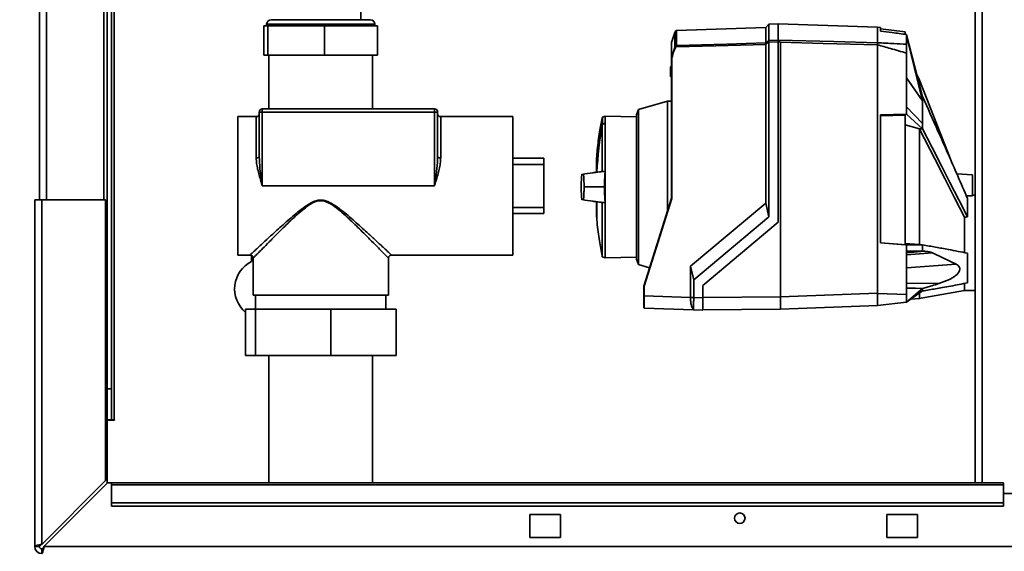
# Paper-space layout 'Blatt1' of a CAD drawing. Units: millimetres. Extents: x 0 to 14850, y 0 to 10500.
# Drawn here: x 6341 to 6661, y 7337 to 7510 of the extents above; entities that cross this region are included whole.
import ezdxf

# ---------------------------------------------------------------- set-up
doc = ezdxf.new("R2010")
doc.units = ezdxf.units.MM
doc.header["$LTSCALE"] = 25
doc.layers.add('1', color=7, linetype='Continuous')
doc.styles.add('SLDTEXTSTYLE1', font='TXT', dxfattribs={"width": 0.605})
doc.dimstyles.new('SLDDIMSTYLE0', dxfattribs={"dimtxt": 87.5, "dimasz": 62.5, "dimexe": 0, "dimexo": 0.0625, "dimgap": 21.875, "dimtad": 1, "dimdec": 1, "dimrnd": 1e-09, "dimzin": 4, "dimdsep": 46, "dimtxsty": 'SLDTEXTSTYLE1', "dimsah": 1, "dimcen": 0.09, "dimadec": 0, "dimazin": 1, "dimtfac": 1, "dimtdec": 1, "dimtofl": 0, "dimtmove": 0, "dimatfit": 3, "dimfxl": 1, "dimfrac": 2, "dimtolj": 1, "dimtzin": 12, "dimarcsym": 0})

# ---------------------------------------------------------------- blocks, each defined once
blk = doc.blocks.new('_D_1')
at = {"layer": '1'}
for p, q in [((6323.22, 8136.62), (938.82, 8136.62)), ((963.82, 6536.62), (963.82, 8136.62)), ((1232.42, 6536.62), (938.82, 6536.62))]:
    blk.add_line(p, q, dxfattribs=at)
for points in [[(963.82, 8136.62), (953.82, 8074.12), (973.82, 8074.12)], [(963.82, 6536.62), (973.82, 6599.12), (953.82, 6599.12)]]:
    blk.add_solid(points, dxfattribs=at)
at = {"layer": '1', "insert": (851.02, 7106.02), "char_height": 87.5, "attachment_point": 1, "rotation": 90, "style": 'SLDTEXTSTYLE1'}
blk.add_mtext('ca. 1600', dxfattribs=at)
blk = doc.blocks.new('_D_4')
at = {"layer": '1'}
for p, q in [((3108.92, 8291.62), (7832.42, 8291.62)), ((7807.42, 6536.62), (7807.42, 8291.62)), ((3382.42, 6536.62), (7832.42, 6536.62))]:
    blk.add_line(p, q, dxfattribs=at)
for points in [[(7807.42, 8291.62), (7797.42, 8229.12), (7817.42, 8229.12)], [(7807.42, 6536.62), (7817.42, 6599.12), (7797.42, 6599.12)]]:
    blk.add_solid(points, dxfattribs=at)
at = {"layer": '1', "insert": (7694.63, 7183.52), "char_height": 87.5, "attachment_point": 1, "rotation": 90, "style": 'SLDTEXTSTYLE1'}
blk.add_mtext('ca. 1800', dxfattribs=at)

psp = doc.layouts.new('Blatt1')

# ---------------------------------------------------------------- linework, layer by layer
at = {"color": 7, "linetype": 'Continuous', "lineweight": 35}
for p, q in [((6651.67, 8113.62), (6651.67, 7359.62)), ((6653.97, 8113.62), (6653.97, 7359.62)), ((6347.42, 7451.62), (6347.42, 7901.62)), ((6349.72, 7451.62), (6349.72, 7901.62)), ((6368.42, 7451.62), (6368.42, 7901.62)), ((6369.42, 7390.12), (6369.42, 7825.77)), ((6370.92, 7390.12), (6370.92, 7825.77)), ((6371.72, 7380.12), (6371.72, 7825.77)), ((6451.92, 7510.12), (6451.92, 7565.12)), ((6420.46, 7508.12), (6420.46, 7498.62)), ((6420.46, 7508.12), (6421.67, 7508.12)), ((6421.32, 7508.62), (6421.32, 7508.12)), ((6421.32, 7508.62), (6456.52, 7508.62)), ((6421.67, 7508.12), (6421.67, 7498.62)), ((6421.67, 7508.12), (6440.13, 7508.12)), ((6422.82, 7510.12), (6455.02, 7510.12)), ((6440.13, 7508.12), (6457.38, 7508.12)), ((6440.13, 7508.12), (6440.13, 7498.62)), ((6456.52, 7508.12), (6456.52, 7508.62)), ((6457.38, 7508.12), (6457.38, 7498.62)), ((6583.58, 7507.62), (6554.55, 7506.6)), ((6584.62, 7508.65), (6583.58, 7507.62)), ((6583.58, 7502.56), (6583.58, 7507.62)), ((6587.62, 7508.76), (6584.62, 7508.65)), ((6584.62, 7508.65), (6584.62, 7503.35)), ((6619.92, 7507.66), (6587.62, 7508.79)), ((6587.62, 7508.79), (6587.62, 7503.49)), ((6620.92, 7507.54), (6619.92, 7507.66)), ((6619.92, 7507.66), (6619.92, 7502.63)), ((6620.92, 7507.54), (6620.92, 7506.44)), ((6552.92, 7502.73), (6554.07, 7505.98)), ((6554.07, 7505.98), (6554.41, 7506.48)), ((6554.07, 7501.14), (6554.07, 7505.98)), ((6554.41, 7506.48), (6554.42, 7506.49)), ((6554.41, 7501.71), (6554.41, 7506.48)), ((6554.42, 7506.49), (6554.42, 7506.55)), ((6554.55, 7506.6), (6554.55, 7501.78)), ((6628.92, 7506.15), (6620.92, 7507.13)), ((6628.92, 7505.53), (6628.92, 7506.15)), ((6629.42, 7505.3), (6629.42, 7505.02)), ((6629.42, 7505.3), (6634.62, 7485.17)), ((6629.42, 7505.02), (6629.42, 7502.17)), ((6634.62, 7483.76), (6629.42, 7505.02)), ((6552.92, 7502.73), (6552.92, 7497.8)), ((6552.92, 7497.8), (6554.07, 7501.14)), ((6583.58, 7450.54), (6583.58, 7502.07)), ((6584.62, 7503.35), (6587.62, 7503.43)), ((6587.62, 7502.95), (6584.62, 7502.87)), ((6584.62, 7446.09), (6584.62, 7502.87)), ((6587.62, 7444.32), (6587.62, 7502.95)), ((6588.42, 7502.79), (6588.42, 7420.11)), ((6619.92, 7502.63), (6619.92, 7502.63)), ((6619.92, 7501.95), (6619.92, 7501.95)), ((6619.92, 7501.95), (6619.92, 7421.2)), ((6420.46, 7498.62), (6421.67, 7498.62)), ((6421.67, 7498.62), (6440.13, 7498.62)), ((6422.07, 7498.62), (6422.07, 7481.12)), ((6440.13, 7498.62), (6457.38, 7498.62)), ((6455.77, 7481.12), (6455.77, 7498.62)), ((6552.92, 7497.8), (6552.92, 7497.8)), ((6552.92, 7452.1), (6552.92, 7497.8)), ((6553.11, 7497.78), (6553.11, 7452.07)), ((6629.42, 7499.28), (6629.42, 7481.82)), ((6552.62, 7494.84), (6552.92, 7495.15)), ((6552.92, 7494.94), (6552.62, 7494.63)), ((6552.62, 7491.89), (6552.62, 7494.63)), ((6552.92, 7495.15), (6552.92, 7495.15)), ((6552.92, 7494.95), (6552.92, 7494.94)), ((6552.92, 7494.95), (6552.92, 7494.95)), ((6552.92, 7494.94), (6552.92, 7491.58)), ((6552.62, 7491.89), (6552.92, 7491.58)), ((6552.92, 7491.37), (6552.62, 7491.68)), ((6552.92, 7491.58), (6552.92, 7491.57)), ((6552.92, 7491.57), (6552.92, 7491.57)), ((6552.92, 7491.37), (6552.92, 7491.37)), ((6552.92, 7491.37), (6552.92, 7491.37)), ((6633.63, 7490.48), (6632.77, 7492.33)), ((6634.62, 7483.76), (6629.42, 7491.2)), ((6643.87, 7464.28), (6633.62, 7490.51)), ((6551.71, 7483.67), (6542.21, 7480.94)), ((6552.92, 7483.69), (6551.71, 7483.67)), ((6551.71, 7483.67), (6551.71, 7448.28)), ((6629.42, 7481.82), (6629.42, 7479.4)), ((6629.42, 7481.82), (6634.62, 7476.39)), ((6417.92, 7478.62), (6411.92, 7478.62)), ((6411.92, 7478.62), (6411.92, 7433.62)), ((6417.92, 7465.2), (6417.92, 7478.62)), ((6418.92, 7465.61), (6418.92, 7480.12)), ((6418.92, 7480.12), (6419.92, 7480.12)), ((6419.92, 7481.12), (6475.92, 7481.12)), ((6419.92, 7481.12), (6419.92, 7480.12)), ((6475.92, 7480.12), (6419.92, 7480.12)), ((6419.92, 7480.12), (6419.92, 7456.12)), ((6475.92, 7481.12), (6475.92, 7480.12)), ((6475.92, 7456.12), (6475.92, 7480.12)), ((6475.92, 7480.12), (6476.92, 7480.12)), ((6476.92, 7480.12), (6476.92, 7465.61)), ((6501.42, 7478.62), (6477.92, 7478.62)), ((6477.92, 7478.62), (6477.92, 7465.2)), ((6501.42, 7433.62), (6501.42, 7478.62)), ((6531.43, 7478.77), (6530.56, 7478.45)), ((6541.62, 7478.59), (6531.43, 7478.77)), ((6531.43, 7476.56), (6531.43, 7478.77)), ((6542.21, 7480.94), (6541.62, 7479.24)), ((6541.62, 7455.76), (6541.62, 7479.24)), ((6542.21, 7480.94), (6542.21, 7430.58)), ((6620.92, 7479.18), (6629.42, 7479.4)), ((6620.92, 7479.18), (6620.92, 7437.62)), ((6628.92, 7479.12), (6620.92, 7478.92)), ((6628.92, 7437.01), (6628.92, 7479.12)), ((6634.62, 7474.67), (6629.42, 7479.4)), ((6530.43, 7476.06), (6530.43, 7478.3)), ((6530.45, 7460.77), (6530.45, 7476.07)), ((6530.56, 7478.45), (6530.56, 7476.21)), ((6531.43, 7476.56), (6531.43, 7476.48)), ((6531.43, 7460.83), (6531.43, 7476.48)), ((6633.59, 7474.61), (6628.92, 7475.96)), ((6634.62, 7474.67), (6633.59, 7474.61)), ((6633.62, 7474.59), (6633.59, 7474.61)), ((6501.42, 7465.12), (6511.42, 7465.12)), ((6501.42, 7463.12), (6511.42, 7463.12)), ((6511.42, 7465.12), (6511.42, 7463.12)), ((6511.42, 7463.12), (6511.42, 7449.12)), ((6528.56, 7465.06), (6528.56, 7460.65)), ((6528.56, 7465.02), (6528.56, 7460.65)), ((6531.43, 7460.83), (6530.45, 7460.77)), ((6531.43, 7450.69), (6531.43, 7460.83)), ((6650.82, 7459.76), (6645.74, 7460.02)), ((6650.82, 7459.76), (6650.82, 7452.89)), ((6419.92, 7456.12), (6475.92, 7456.12)), ((6524.73, 7455.76), (6524.53, 7455.76)), ((6529.87, 7455.76), (6524.73, 7455.76)), ((6529.87, 7455.76), (6531.18, 7455.76)), ((6541.62, 7432.28), (6541.62, 7455.76)), ((6651.67, 7453.15), (6650.82, 7453.15)), ((6345.92, 7338.92), (6345.92, 7451.62)), ((6345.92, 7451.62), (6348.22, 7451.62)), ((6348.22, 7339.63), (6348.22, 7451.62)), ((6368.92, 7451.62), (6348.22, 7451.62)), ((6368.92, 7360.33), (6368.92, 7451.62)), ((6528.56, 7450.86), (6528.56, 7446.5)), ((6528.56, 7450.86), (6528.56, 7446.46)), ((6528.6, 7446), (6528.6, 7450.92)), ((6528.63, 7445.71), (6528.63, 7450.93)), ((6530.45, 7450.74), (6530.45, 7433.11)), ((6530.45, 7450.74), (6531.43, 7450.69)), ((6531.43, 7432.75), (6531.43, 7450.69)), ((6543.92, 7423.56), (6552.92, 7452.1)), ((6553.11, 7452.07), (6544.11, 7423.53)), ((6552.92, 7452.1), (6552.92, 7452.1)), ((6559.13, 7430.01), (6583.58, 7450.54)), ((6584.62, 7446.09), (6583.58, 7450.54)), ((6648.87, 7452.87), (6650.82, 7452.89)), ((6649.22, 7446.05), (6649.22, 7452.07)), ((6501.42, 7449.12), (6511.42, 7449.12)), ((6501.42, 7447.12), (6511.42, 7447.12)), ((6511.42, 7449.12), (6511.42, 7447.12)), ((6584.62, 7446.09), (6560.17, 7425.58)), ((6563.12, 7423.76), (6587.62, 7444.32)), ((6648.22, 7434.31), (6648.22, 7445.96)), ((6620.92, 7437.65), (6628.92, 7437.01)), ((6629.42, 7436.95), (6620.92, 7437.62)), ((6629.42, 7436.95), (6629.42, 7434.85)), ((6629.42, 7436.95), (6634.62, 7436.95)), ((6634.62, 7436.95), (6633.68, 7437.03)), ((6629.42, 7434.85), (6629.42, 7420.86)), ((6634.62, 7434.85), (6629.42, 7434.85)), ((6629.42, 7434.39), (6634.62, 7434.85)), ((6635.19, 7434.85), (6629.42, 7434.34)), ((6637.86, 7434.34), (6629.42, 7433.67)), ((6635.19, 7434.85), (6634.62, 7434.85)), ((6649.22, 7424.62), (6649.22, 7434.22)), ((6411.92, 7433.62), (6415.92, 7433.62)), ((6416.42, 7433.48), (6416.42, 7431.55)), ((6416.92, 7432.62), (6416.92, 7420.62)), ((6460.92, 7420.62), (6460.92, 7432.65)), ((6461.89, 7433.62), (6501.42, 7433.62)), ((6530.45, 7433.11), (6531.43, 7432.75)), ((6531.43, 7432.75), (6541.62, 7432.93)), ((6541.62, 7432.28), (6542.21, 7430.58)), ((6542.21, 7430.58), (6545.81, 7429.54)), ((6645.52, 7430.72), (6629.42, 7429.46)), ((6559.13, 7430.01), (6560.17, 7425.58)), ((6559.13, 7419.9), (6559.13, 7430.01)), ((6560.17, 7425.58), (6560.17, 7419.86)), ((6639.91, 7424.38), (6629.42, 7424.47)), ((6648.22, 7422.15), (6648.22, 7424.56)), ((6543.92, 7423.56), (6543.92, 7423.56)), ((6543.92, 7420.42), (6543.92, 7423.56)), ((6544.11, 7423.53), (6544.11, 7420.42)), ((6563.12, 7419.76), (6563.12, 7423.76)), ((6619.92, 7421.21), (6588.42, 7420.11)), ((6619.92, 7421.2), (6629.42, 7420.86)), ((6629.42, 7418.37), (6634.62, 7422.8)), ((6634.62, 7421.97), (6629.42, 7418.37)), ((6633.53, 7419.49), (6648.22, 7422.15)), ((6648.22, 7422.15), (6651.67, 7422.15)), ((6416.92, 7420.62), (6460.92, 7420.62)), ((6417.72, 7420.62), (6417.72, 7416.02)), ((6460.12, 7416.02), (6460.12, 7420.62)), ((6543.92, 7420.42), (6544.11, 7420.42)), ((6544.11, 7420.42), (6559.13, 7419.9)), ((6559.13, 7419.86), (6559.13, 7419.9)), ((6559.13, 7419.86), (6560.17, 7419.86)), ((6560.17, 7419.86), (6563.12, 7419.76)), ((6563.12, 7419.89), (6588.42, 7420.11)), ((6588.42, 7416.11), (6588.42, 7420.11)), ((6619.92, 7417.27), (6619.92, 7420.48)), ((6629.42, 7418.37), (6619.92, 7417.21)), ((6630.77, 7419.31), (6633.65, 7419.51)), ((6414.45, 7401.02), (6414.45, 7416.02)), ((6414.45, 7416.02), (6417.75, 7416.02)), ((6417.75, 7401.02), (6417.75, 7416.02)), ((6417.75, 7416.02), (6442.22, 7416.02)), ((6442.22, 7401.02), (6442.22, 7416.02)), ((6442.22, 7416.02), (6463.39, 7416.02)), ((6463.39, 7401.02), (6463.39, 7416.02)), ((6560.16, 7415.86), (6544.11, 7416.42)), ((6563.12, 7415.76), (6560.17, 7415.86)), ((6563.12, 7415.89), (6588.42, 7416.11)), ((6619.92, 7417.21), (6588.42, 7416.11)), ((6417.75, 7401.02), (6414.45, 7401.02)), ((6442.22, 7401.02), (6417.75, 7401.02)), ((6422.07, 7401.02), (6422.07, 7359.62)), ((6463.39, 7401.02), (6442.22, 7401.02)), ((6455.77, 7359.62), (6455.77, 7401.02)), ((6369.42, 7390.12), (6370.92, 7390.12)), ((6369.42, 7380.12), (6369.42, 7390.12)), ((6370.92, 7390.12), (6370.92, 7380.12)), ((6370.92, 7380.12), (6369.42, 7380.12)), ((6369.42, 7379.97), (6369.42, 7359.41)), ((6369.42, 7379.97), (6371.87, 7379.97)), ((6370.92, 7380.12), (6371.72, 7380.12)), ((6371.87, 7380.12), (6371.72, 7380.12)), ((6371.87, 7379.97), (6371.87, 7380.12)), ((6368.92, 7360.33), (6348.22, 7339.63)), ((6348.93, 7338.92), (6369.63, 7359.62)), ((6370.92, 7359.62), (6369.63, 7359.62)), ((6660.92, 7359.62), (6370.92, 7359.62)), ((6370.92, 7358.95), (6370.92, 7359.62)), ((6370.92, 7358.95), (6370.92, 7353.15)), ((6370.92, 7358.95), (6660.92, 7358.95)), ((6660.92, 7358.95), (6660.92, 7359.62)), ((6660.92, 7358.95), (6660.92, 7353.15)), ((6660.92, 7356.12), (6690.92, 7356.12)), ((6370.92, 7353.15), (6660.92, 7353.15)), ((6370.92, 7353.15), (6370.92, 7352.09)), ((6370.92, 7352.09), (6660.92, 7352.09)), ((6660.92, 7353.15), (6660.92, 7352.09)), ((6506.92, 7349.37), (6506.92, 7341.87)), ((6516.92, 7349.37), (6506.92, 7349.37)), ((6516.92, 7341.87), (6516.92, 7349.37)), ((6622.92, 7349.37), (6622.92, 7341.87)), ((6632.92, 7349.37), (6622.92, 7349.37)), ((6632.92, 7341.87), (6632.92, 7349.37)), ((6506.92, 7341.87), (6516.92, 7341.87)), ((6622.92, 7341.87), (6632.92, 7341.87)), ((6347.42, 7338.92), (6345.92, 7338.92)), ((6348.22, 7338.12), (6348.22, 7336.62)), ((6892.91, 7338.92), (6348.93, 7338.92))]:
    psp.add_line(p, q, dxfattribs=at)
at = {"color": 7, "linetype": 'Continuous', "lineweight": 35, "flags": 128}
for points in [[(6583.58, 7502.07), (6567.23, 7501.63), (6554.38, 7501.29)], [(6554.55, 7501.78), (6570.81, 7502.21), (6583.58, 7502.56)], [(6587.62, 7503.4), (6587.62, 7503.41), (6587.62, 7503.43), (6587.62, 7503.44), (6587.62, 7503.45), (6587.62, 7503.46), (6587.62, 7503.47), (6587.62, 7503.48), (6587.62, 7503.49)], [(6587.62, 7503.49), (6605.71, 7503.01), (6619.92, 7502.63)], [(6619.92, 7501.95), (6602.28, 7502.42), (6588.42, 7502.79)], [(6634.62, 7485.17), (6634.62, 7485), (6634.62, 7484.83), (6634.62, 7484.66), (6634.62, 7484.49), (6634.62, 7484.31), (6634.62, 7484.13), (6634.62, 7483.95), (6634.62, 7483.76)], [(6531.43, 7476.48), (6531.31, 7476.43), (6531.19, 7476.38), (6531.07, 7476.33), (6530.94, 7476.28), (6530.82, 7476.23), (6530.7, 7476.18), (6530.57, 7476.13), (6530.45, 7476.07)], [(6634.62, 7476.39), (6634.62, 7476.18), (6634.62, 7475.97), (6634.62, 7475.76), (6634.62, 7475.54), (6634.62, 7475.33), (6634.62, 7475.11), (6634.62, 7474.89), (6634.62, 7474.67)], [(6633.62, 7474.59), (6638.58, 7464.86), (6641.8, 7458.56), (6645.01, 7452.26), (6648.22, 7445.96)], [(6649.22, 7446.05), (6646.41, 7451.57), (6643.51, 7457.24), (6640.85, 7462.46), (6637.71, 7468.62), (6634.62, 7474.67)], [(6418.92, 7465.61), (6418.9, 7465.53), (6418.84, 7465.45), (6418.75, 7465.38), (6418.63, 7465.32), (6418.48, 7465.27), (6418.3, 7465.24), (6418.12, 7465.21), (6417.92, 7465.2)], [(6477.92, 7465.2), (6477.73, 7465.21), (6477.54, 7465.24), (6477.36, 7465.27), (6477.21, 7465.32), (6477.09, 7465.38), (6477, 7465.45), (6476.94, 7465.53), (6476.92, 7465.61)], [(6633.68, 7437.03), (6633.64, 7437.03), (6633.62, 7437.03)], [(6634.62, 7436.95), (6634.62, 7436.68), (6634.62, 7436.41), (6634.62, 7436.15), (6634.62, 7435.88), (6634.62, 7435.62), (6634.62, 7435.36), (6634.62, 7435.1), (6634.62, 7434.85)], [(6645.52, 7430.72), (6641.23, 7432.75), (6637.86, 7434.34)], [(6629.42, 7422.86), (6632.33, 7422.83), (6634.62, 7422.8)], [(6634.62, 7422.8), (6634.62, 7422.69), (6634.62, 7422.58), (6634.62, 7422.47), (6634.62, 7422.37), (6634.62, 7422.27), (6634.62, 7422.17), (6634.62, 7422.07), (6634.62, 7421.97)]]:
    psp.add_lwpolyline(points, dxfattribs=at)
at = {"color": 7, "linetype": 'Continuous', "lineweight": 35}
psp.add_circle((6575.17, 7348.12), 1.7, dxfattribs=at)
for centre, radius, start, end in [((6422.82, 7508.62), 1.5, 90, 180), ((6455.02, 7508.62), 1.5, 360, 90), ((6554.56, 7506.4), 0.2, 92, 134.3263), ((6556.35, 7499.98), 2.56, 146.4863, 153.2046), ((6555.98, 7504.6), 3.95, 241.0928, 243.8813), ((6556.22, 7504.15), 3.4, 234.0058, 237.2415), ((6556.35, 7499.99), 2.37, 146.609, 153.3204), ((6554.56, 7501.57), 0.203, 91.7458, 137.4291), ((6881.1, 7114.59), 488.91, 127.3302, 127.4831), ((6881.87, 7113.45), 489.9, 127.3543, 127.5069), ((6417.92, 7479.62), 1, 270, 0), ((6419.92, 7480.12), 1, 90, 180), ((6475.92, 7480.12), 1, 0, 90), ((6477.92, 7479.62), 1, 180, 270), ((6642.26, 7455.76), 113.66, 169.7102, 177.551), ((6642.61, 7455.76), 113.98, 169.7328, 177.556), ((6530.63, 7478.26), 0.2, 110, 168.621), ((6530.74, 7477.66), 1.62, 258.8965, 259.5856), ((6533.46, 7477.27), 3.09, 200.1392, 201.7175), ((6529.06, 7465.02), 0.5, 175.3315, 180), ((6529.06, 7446.5), 0.5, 180, 184.6685), ((6528.7, 7446.01), 0.1, 184.901, 221.7919), ((6420.92, 7422.62), 10, 116.7437, 229.6844), ((6544.12, 7416.62), 0.2, 180, 268), ((6348.22, 7338.92), 2.3, 180, 270), ((6348.22, 7338.92), 0.8, 180, 270)]:
    psp.add_arc(centre, radius, start, end, dxfattribs=at)
for points, knots in [([(6629.42, 7505.3), (6627.83, 7505.51), (6625, 7505.9), (6622.17, 7506.28), (6620.92, 7506.44)], [0, 0, 0, 0, 0.56, 1, 1, 1, 1]), ([(6554.24, 7501.05), (6554.05, 7500.65), (6553.56, 7499.61), (6553.28, 7498.48), (6553.11, 7497.78)], [0, 0, 0, 0, 0.375685, 1, 1, 1, 1]), ([(6554.22, 7501.4), (6554.24, 7501.43), (6554.28, 7501.49), (6554.33, 7501.57), (6554.37, 7501.63), (6554.39, 7501.67), (6554.41, 7501.69), (6554.41, 7501.71), (6554.41, 7501.71)], [0, 0, 0, 0, 0.256926, 0.499089, 0.638811, 0.76459, 0.882538, 1, 1, 1, 1]), ([(6554.55, 7501.78), (6554.55, 7501.77), (6554.55, 7501.75), (6554.53, 7501.69), (6554.49, 7501.59), (6554.44, 7501.44), (6554.4, 7501.34), (6554.38, 7501.29)], [0, 0, 0, 0, 0.136933, 0.266901, 0.517326, 0.763532, 1, 1, 1, 1]), ([(6583.58, 7502.56), (6583.58, 7502.56), (6583.58, 7502.56), (6583.58, 7502.55), (6583.58, 7502.55)], [0, 0, 0, 0, 0.56, 1, 1, 1, 1]), ([(6583.58, 7502.08), (6583.58, 7502.13), (6583.58, 7502.24), (6583.58, 7502.39), (6583.58, 7502.5), (6583.58, 7502.54), (6583.58, 7502.55)], [0, 0, 0, 0, 0.259957, 0.519835, 0.780096, 1, 1, 1, 1]), ([(6583.58, 7502.08), (6583.58, 7502.08), (6583.58, 7502.07), (6583.58, 7502.07), (6583.58, 7502.07)], [0, 0, 0, 0, 0.5599999, 1, 1, 1, 1]), ([(6584.62, 7503.35), (6584.62, 7503.33), (6584.62, 7503.29), (6584.61, 7503.16), (6584.62, 7503.02), (6584.62, 7502.92), (6584.62, 7502.87)], [0, 0, 0, 0, 0.261024, 0.52197, 0.783288, 1, 1, 1, 1]), ([(6584.62, 7503.35), (6584.62, 7503.35), (6584.62, 7503.35), (6584.62, 7503.35), (6584.62, 7503.35)], [0, 0, 0, 0, 0.5599999, 1, 1, 1, 1]), ([(6584.62, 7502.87), (6584.62, 7502.87), (6584.62, 7502.87), (6584.62, 7502.87), (6584.62, 7502.87)], [0, 0, 0, 0, 0.56, 1, 1, 1, 1]), ([(6587.62, 7503.4), (6587.62, 7503.37), (6587.62, 7503.31), (6587.62, 7503.16), (6587.62, 7503.03), (6587.62, 7502.95)], [0, 0, 0, 0, 0.280776, 0.561514, 1, 1, 1, 1]), ([(6588.42, 7502.79), (6588.42, 7502.81), (6588.41, 7502.83), (6588.36, 7502.87), (6588.25, 7502.93), (6588, 7503.01), (6587.77, 7503.06), (6587.62, 7503.09)], [0, 0, 0, 0, 0.04664, 0.09585, 0.206195, 0.46631, 1, 1, 1, 1]), ([(6619.92, 7502.63), (6619.92, 7502.6), (6619.92, 7502.55), (6619.92, 7502.38), (6619.92, 7502.18), (6619.92, 7502.02), (6619.92, 7501.95)], [0, 0, 0, 0, 0.250875, 0.501055, 0.75859, 1, 1, 1, 1]), ([(6619.92, 7502.63), (6621.7, 7502.54), (6624.87, 7502.4), (6628.04, 7502.24), (6629.42, 7502.17)], [0, 0, 0, 0, 0.5626919, 1, 1, 1, 1]), ([(6629.42, 7499.28), (6627.65, 7499.78), (6624.49, 7500.67), (6621.32, 7501.56), (6619.92, 7501.95)], [0, 0, 0, 0, 0.557795, 1, 1, 1, 1]), ([(6629.42, 7502.17), (6629.42, 7502.04), (6629.42, 7501.79), (6629.42, 7501.02), (6629.42, 7500.15), (6629.42, 7499.57), (6629.42, 7499.28)], [0, 0, 0, 0, 0.279964, 0.559486, 0.779618, 1, 1, 1, 1]), ([(6553.11, 7497.78), (6553.09, 7497.78), (6553.04, 7497.78), (6552.97, 7497.79), (6552.93, 7497.79), (6552.92, 7497.8), (6552.92, 7497.8)], [0, 0, 0, 0, 0.252397, 0.524839, 0.770124, 1, 1, 1, 1]), ([(6552.62, 7494.63), (6552.62, 7494.65), (6552.62, 7494.68), (6552.62, 7494.74), (6552.62, 7494.79), (6552.62, 7494.82), (6552.62, 7494.84), (6552.62, 7494.84), (6552.62, 7494.84)], [0, 0, 0, 0, 0.145398, 0.333777, 0.5, 0.666223, 0.854602, 1, 1, 1, 1]), ([(6552.92, 7495.15), (6552.92, 7495.15), (6552.92, 7495.14), (6552.92, 7495.11), (6552.92, 7495.06), (6552.92, 7495), (6552.92, 7494.96), (6552.92, 7494.95)], [0, 0, 0, 0, 0.21214, 0.424054, 0.638862, 0.853157, 1, 1, 1, 1]), ([(6552.62, 7491.68), (6552.62, 7491.68), (6552.62, 7491.68), (6552.62, 7491.7), (6552.62, 7491.73), (6552.62, 7491.78), (6552.62, 7491.83), (6552.62, 7491.87), (6552.62, 7491.89)], [0, 0, 0, 0, 0.1453982, 0.3337774, 0.5, 0.6662226, 0.8546018, 1, 1, 1, 1]), ([(6552.92, 7491.57), (6552.92, 7491.55), (6552.92, 7491.5), (6552.92, 7491.44), (6552.92, 7491.4), (6552.92, 7491.37), (6552.92, 7491.37), (6552.92, 7491.37)], [0, 0, 0, 0, 0.21214, 0.424054, 0.638862, 0.853157, 1, 1, 1, 1]), ([(6633.62, 7490.51), (6633.62, 7490.44), (6633.62, 7490.3), (6633.62, 7489.73), (6633.62, 7489.12), (6633.62, 7489.04)], [0, 0, 0, 0, 0.457187, 0.935464, 1, 1, 1, 1]), ([(6634.62, 7485.17), (6636.28, 7481.43), (6639.02, 7475.26), (6642.83, 7466.65), (6646.04, 7459.36), (6648.16, 7454.5), (6649.22, 7452.07)], [0, 0, 0, 0, 0.339527, 0.559842, 0.780353, 1, 1, 1, 1]), ([(6634.62, 7483.76), (6634.62, 7482.54), (6634.62, 7480.35), (6634.62, 7477.6), (6634.62, 7476.39)], [0, 0, 0, 0, 0.559902, 1, 1, 1, 1]), ([(6530.43, 7478.19), (6530.14, 7476.69), (6529.48, 7473.27), (6528.88, 7468.87), (6528.67, 7465.97), (6528.6, 7465.03)], [0, 0, 0, 0, 0.343183, 0.786647, 1, 1, 1, 1]), ([(6530.43, 7476.06), (6530.43, 7476.08), (6530.45, 7476.12), (6530.48, 7476.16), (6530.52, 7476.19), (6530.54, 7476.2), (6530.56, 7476.21)], [0, 0, 0, 0, 0.286289, 0.548188, 0.785962, 1, 1, 1, 1]), ([(6530.56, 7476.21), (6530.72, 7476.27), (6531.01, 7476.39), (6531.31, 7476.51), (6531.43, 7476.56)], [0, 0, 0, 0, 0.56, 1, 1, 1, 1]), ([(6633.62, 7474.59), (6633.62, 7472.9), (6633.62, 7469.46), (6633.62, 7463.77), (6633.62, 7457.83), (6633.62, 7451.84), (6633.62, 7445.9), (6633.62, 7440.95), (6633.62, 7438.1), (6633.62, 7437.03)], [0, 0, 0, 0, 0.149086, 0.302497, 0.451563, 0.604952, 0.754035, 0.907444, 1, 1, 1, 1]), ([(6419.92, 7456.12), (6419.92, 7456.13), (6419.76, 7456.64), (6419.21, 7458.46), (6418.52, 7460.88), (6418.02, 7463.4), (6417.95, 7464.6), (6417.92, 7465.2)], [0, 0, 0, 0, 0.00313, 0.166318, 0.594944, 0.79581, 1, 1, 1, 1]), ([(6418.92, 7465.61), (6418.98, 7464.34), (6419.1, 7461.72), (6419.57, 7458.56), (6419.84, 7456.66), (6419.92, 7456.13), (6419.92, 7456.12)], [0, 0, 0, 0, 0.401622, 0.83256, 0.996805, 1, 1, 1, 1]), ([(6475.92, 7456.12), (6475.92, 7456.13), (6476, 7456.66), (6476.27, 7458.56), (6476.74, 7461.72), (6476.86, 7464.34), (6476.92, 7465.61)], [0, 0, 0, 0, 0.0031948, 0.16744, 0.5983776, 1, 1, 1, 1]), ([(6477.92, 7465.2), (6477.89, 7464.61), (6477.83, 7463.41), (6477.32, 7460.89), (6476.63, 7458.46), (6476.08, 7456.64), (6475.92, 7456.13), (6475.92, 7456.12)], [0, 0, 0, 0, 0.200473, 0.405059, 0.833682, 0.99687, 1, 1, 1, 1]), ([(6524.53, 7455.76), (6524.52, 7456.31), (6524.51, 7457.52), (6524.45, 7458.99), (6524.35, 7460.02), (6524.25, 7459.83), (6524.16, 7459.87), (6524.07, 7459.85), (6523.98, 7459.87), (6523.89, 7459.83), (6523.79, 7460.02), (6523.69, 7458.99), (6523.63, 7457.52), (6523.62, 7456.31), (6523.62, 7455.76)], [0, 0, 0, 0, 0.101925, 0.224903, 0.29771, 0.370199, 0.436631, 0.5, 0.563368, 0.6298, 0.702289, 0.775095, 0.898074, 1, 1, 1, 1]), ([(6529.51, 7460.7), (6528.81, 7460.6), (6526.92, 7460.32), (6525.03, 7460.03), (6523.84, 7459.86)], [0, 0, 0, 0, 0.371253, 1, 1, 1, 1]), ([(6528.56, 7460.56), (6528.18, 7460.5), (6526.62, 7460.27), (6525.07, 7460.04), (6523.89, 7459.86)], [0, 0, 0, 0, 0.242231, 1, 1, 1, 1]), ([(6530.45, 7460.77), (6530.3, 7460.76), (6529.99, 7460.74), (6529.69, 7460.71), (6529.54, 7460.7), (6529.51, 7460.7)], [0, 0, 0, 0, 0.452622, 0.892747, 1, 1, 1, 1]), ([(6531.18, 7455.76), (6531.19, 7456.44), (6531.2, 7457.81), (6531.28, 7459.42), (6531.36, 7460.39), (6531.42, 7460.72), (6531.43, 7460.83)], [0, 0, 0, 0, 0.336847, 0.673902, 0.895241, 1, 1, 1, 1]), ([(6523.62, 7455.76), (6523.62, 7455.21), (6523.63, 7454), (6523.69, 7452.53), (6523.79, 7451.5), (6523.89, 7451.69), (6523.98, 7451.65), (6524.07, 7451.66), (6524.16, 7451.65), (6524.25, 7451.69), (6524.35, 7451.5), (6524.45, 7452.53), (6524.51, 7454), (6524.52, 7455.21), (6524.53, 7455.76)], [0, 0, 0, 0, 0.101926, 0.224905, 0.29771, 0.370199, 0.436632, 0.5, 0.563368, 0.629801, 0.70229, 0.775096, 0.898075, 1, 1, 1, 1]), ([(6531.18, 7455.76), (6531.19, 7455.07), (6531.2, 7453.7), (6531.28, 7452.09), (6531.36, 7451.13), (6531.42, 7450.8), (6531.43, 7450.69)], [0, 0, 0, 0, 0.336847, 0.6739021, 0.8952411, 1, 1, 1, 1]), ([(6415.92, 7433.62), (6415.93, 7433.63), (6415.95, 7433.65), (6416.25, 7433.93), (6416.98, 7434.62), (6418.11, 7435.67), (6419.76, 7437.21), (6421.94, 7439.23), (6424.96, 7441.99), (6428.7, 7445.33), (6432.18, 7448.28), (6434.98, 7450.21), (6436.72, 7451.13), (6438.51, 7451.59), (6440.41, 7451.4), (6442.63, 7450.4), (6445.74, 7448.22), (6449.5, 7445.02), (6453.19, 7441.71), (6456.22, 7438.93), (6458.33, 7436.97), (6459.89, 7435.52), (6460.96, 7434.52), (6461.65, 7433.87), (6461.96, 7433.59), (6461.9, 7433.64), (6461.89, 7433.65)], [0, 0, 0, 0, 0.015295, 0.049919, 0.085644, 0.125041, 0.16551, 0.218557, 0.272999, 0.346404, 0.421828, 0.447917, 0.474431, 0.495121, 0.515877, 0.543733, 0.585241, 0.658557, 0.733844, 0.787479, 0.842453, 0.879461, 0.917306, 0.954133, 0.992256, 1, 1, 1, 1]), ([(6460.89, 7432.66), (6460.9, 7432.65), (6460.96, 7432.59), (6460.66, 7432.89), (6460.01, 7433.55), (6458.98, 7434.6), (6457.5, 7436.11), (6455.48, 7438.15), (6452.6, 7441.03), (6449.09, 7444.53), (6445.47, 7447.83), (6442.49, 7450.13), (6440.36, 7451.19), (6438.53, 7451.39), (6436.81, 7450.9), (6435.14, 7449.95), (6432.49, 7447.93), (6429.12, 7444.9), (6425.6, 7441.38), (6422.69, 7438.49), (6420.6, 7436.37), (6419, 7434.74), (6417.92, 7433.64), (6417.23, 7432.94), (6416.95, 7432.65), (6416.93, 7432.63), (6416.92, 7432.62)], [0, 0, 0, 0, 0.008745, 0.04637, 0.084025, 0.121593, 0.159199, 0.213667, 0.268218, 0.342562, 0.416929, 0.458021, 0.485183, 0.50516, 0.525157, 0.55101, 0.577003, 0.651439, 0.725883, 0.779863, 0.833769, 0.874667, 0.915515, 0.950086, 0.984636, 1, 1, 1, 1]), ([(6523.84, 7451.66), (6525.03, 7451.48), (6526.6, 7451.25), (6528.18, 7451.01), (6528.56, 7450.96)], [0, 0, 0, 0, 0.755459, 1, 1, 1, 1]), ([(6523.89, 7451.65), (6525.07, 7451.48), (6526.94, 7451.2), (6528.82, 7450.92), (6529.51, 7450.81)], [0, 0, 0, 0, 0.629661, 1, 1, 1, 1]), ([(6529.51, 7450.82), (6529.56, 7450.82), (6529.71, 7450.8), (6530.01, 7450.78), (6530.31, 7450.76), (6530.45, 7450.74)], [0, 0, 0, 0, 0.158671, 0.579246, 1, 1, 1, 1]), ([(6553.11, 7452.07), (6553.09, 7452.08), (6553.04, 7452.08), (6552.97, 7452.09), (6552.93, 7452.1), (6552.92, 7452.1), (6552.92, 7452.1)], [0, 0, 0, 0, 0.246799, 0.513106, 0.765708, 1, 1, 1, 1]), ([(6528.65, 7445.82), (6528.69, 7445.27), (6528.87, 7442.74), (6529.44, 7438.54), (6530.12, 7434.93), (6530.44, 7433.27)], [0, 0, 0, 0, 0.130867, 0.60077, 1, 1, 1, 1]), ([(6649.22, 7446.05), (6649.03, 7446.03), (6648.7, 7446), (6648.37, 7445.97), (6648.22, 7445.96)], [0, 0, 0, 0, 0.56, 1, 1, 1, 1]), ([(6633.62, 7437.03), (6633.09, 7437.07), (6632.21, 7437.13), (6630.99, 7437.22), (6629.95, 7437.29), (6629.27, 7437.34), (6628.92, 7437.37)], [0, 0, 0, 0, 0.34, 0.56, 0.78, 1, 1, 1, 1]), ([(6634.62, 7436.95), (6636.02, 7436.7), (6638.83, 7436.2), (6643.78, 7435.31), (6647.16, 7434.63), (6649.22, 7434.22)], [0, 0, 0, 0, 0.279799, 0.560177, 1, 1, 1, 1]), ([(6637.86, 7434.34), (6637.65, 7434.42), (6637.24, 7434.6), (6636.35, 7434.8), (6635.65, 7434.83), (6635.19, 7434.85)], [0, 0, 0, 0, 0.259154, 0.518212, 1, 1, 1, 1]), ([(6415.89, 7433.61), (6415.98, 7433.61), (6416.18, 7433.61), (6416.48, 7433.48), (6416.74, 7433.23), (6416.89, 7432.94), (6416.93, 7432.71), (6416.92, 7432.59), (6416.92, 7432.57)], [0, 0, 0, 0, 0.152866, 0.364316, 0.58396, 0.790517, 0.956602, 1, 1, 1, 1]), ([(6460.93, 7432.65), (6460.93, 7432.72), (6460.94, 7432.91), (6461.08, 7433.2), (6461.32, 7433.45), (6461.61, 7433.6), (6461.81, 7433.61), (6461.89, 7433.62)], [0, 0, 0, 0, 0.139253, 0.37261, 0.612904, 0.833727, 1, 1, 1, 1]), ([(6639.91, 7424.38), (6641.07, 7424.79), (6642.85, 7425.42), (6644.89, 7426.57), (6645.96, 7427.48), (6646.52, 7428.29), (6646.72, 7429.02), (6646.61, 7429.71), (6646.22, 7430.32), (6645.77, 7430.58), (6645.52, 7430.72)], [0, 0, 0, 0, 0.313043, 0.480991, 0.591546, 0.666095, 0.741296, 0.805101, 0.895314, 1, 1, 1, 1]), ([(6649.22, 7424.62), (6648.32, 7424.44), (6646.51, 7424.07), (6643.77, 7423.56), (6641.21, 7423.1), (6638.86, 7422.69), (6636.72, 7422.32), (6635.31, 7422.09), (6634.62, 7421.97)], [0, 0, 0, 0, 0.1879381, 0.3768408, 0.5644908, 0.7124061, 0.859111, 1, 1, 1, 1]), ([(6634.62, 7422.8), (6635.11, 7422.93), (6636.1, 7423.21), (6637.87, 7423.72), (6639.14, 7424.13), (6639.91, 7424.38)], [0, 0, 0, 0, 0.277513, 0.557885, 1, 1, 1, 1]), ([(6543.92, 7423.56), (6543.92, 7423.56), (6543.93, 7423.56), (6543.97, 7423.55), (6544.04, 7423.54), (6544.09, 7423.53), (6544.11, 7423.53)], [0, 0, 0, 0, 0.234292, 0.486894, 0.753201, 1, 1, 1, 1]), ([(6619.92, 7420.48), (6619.92, 7420.62), (6619.93, 7420.85), (6619.92, 7421.09), (6619.92, 7421.2)], [0, 0, 0, 0, 0.559985, 1, 1, 1, 1]), ([(6633.62, 7421.28), (6633.62, 7420.84), (6633.62, 7419.72), (6633.62, 7419.6), (6633.62, 7419.54)], [0, 0, 0, 0, 0.394682, 1, 1, 1, 1]), ([(6543.92, 7416.7), (6543.92, 7416.7), (6543.92, 7416.73), (6543.92, 7417), (6543.92, 7417.66), (6543.92, 7418.69), (6543.92, 7419.64), (6543.92, 7420.16), (6543.92, 7420.42)], [0, 0, 0, 0, 0.003596, 0.151517, 0.426249, 0.70098, 0.848901, 1, 1, 1, 1]), ([(6544.11, 7420.42), (6544.11, 7419.89), (6544.11, 7418.85), (6544.11, 7417.54), (6544.11, 7416.72), (6544.11, 7416.61), (6544.11, 7416.57)], [0, 0, 0, 0, 0.28581, 0.571541, 0.857272, 1, 1, 1, 1]), ([(6560.2, 7415.86), (6560.17, 7415.88), (6560.1, 7415.92), (6559.72, 7416.37), (6559.41, 7417.26), (6559.17, 7418.48), (6559.14, 7419.41), (6559.13, 7419.86)], [0, 0, 0, 0, 0.12378, 0.341327, 0.562397, 0.785738, 1, 1, 1, 1]), ([(6560.17, 7419.86), (6560.17, 7419.41), (6560.17, 7418.51), (6560.15, 7417.31), (6560.16, 7416.41), (6560.16, 7415.93), (6560.17, 7415.88), (6560.17, 7415.86)], [0, 0, 0, 0, 0.2149522, 0.4298239, 0.6444408, 0.8592139, 1, 1, 1, 1]), ([(6563.12, 7419.76), (6563.12, 7419.21), (6563.12, 7418.16), (6563.12, 7416.87), (6563.12, 7415.95), (6563.12, 7415.82), (6563.12, 7415.76)], [0, 0, 0, 0, 0.259932, 0.5, 0.740068, 1, 1, 1, 1]), ([(6629.42, 7420.86), (6629.42, 7420.49), (6629.42, 7419.77), (6629.42, 7418.95), (6629.42, 7418.46), (6629.42, 7418.4), (6629.42, 7418.37)], [0, 0, 0, 0, 0.279374, 0.558985, 0.779324, 1, 1, 1, 1]), ([(6619.92, 7417.21), (6619.92, 7417.21), (6619.93, 7417.22), (6619.92, 7417.26), (6619.92, 7417.27)], [0, 0, 0, 0, 0.5599554, 1, 1, 1, 1]), ([(6348.22, 7339.63), (6347.97, 7339.58), (6347.45, 7339.48), (6346.76, 7339.33), (6346.23, 7339.17), (6345.96, 7339.04), (6345.93, 7338.95), (6345.92, 7338.92)], [0, 0, 0, 0, 0.209052, 0.427821, 0.646592, 0.865364, 1, 1, 1, 1]), ([(6348.22, 7339.63), (6348.1, 7339.56), (6347.88, 7339.44), (6347.61, 7339.25), (6347.45, 7339.08), (6347.43, 7338.97), (6347.42, 7338.92)], [0, 0, 0, 0, 0.2841548, 0.5309932, 0.7777477, 1, 1, 1, 1]), ([(6348.22, 7336.62), (6348.27, 7336.65), (6348.37, 7336.7), (6348.52, 7337.09), (6348.68, 7337.68), (6348.81, 7338.34), (6348.9, 7338.76), (6348.93, 7338.92)], [0, 0, 0, 0, 0.209052, 0.427821, 0.646592, 0.865364, 1, 1, 1, 1]), ([(6348.22, 7338.12), (6348.29, 7338.14), (6348.41, 7338.17), (6348.6, 7338.37), (6348.76, 7338.63), (6348.88, 7338.83), (6348.93, 7338.92)], [0, 0, 0, 0, 0.284155, 0.530993, 0.777748, 1, 1, 1, 1])]:
    psp.add_open_spline(points, degree=3, knots=knots, dxfattribs=at)

# ---------------------------------------------------------------- dimensions: what is measured, and where the dimension line sits
at = {"layer": '1'}
for base, p1, p2, picture, middle in [((7807.42, 8291.62), (3357.42, 6536.62), (3083.92, 8291.62), '_D_4', (7807.42, 7414.12)), ((963.82, 8136.62), (1257.42, 6536.62), (6348.22, 8136.62), '_D_1', (963.82, 7336.62))]:
    dim = psp.add_linear_dim(base=base, p1=p1, p2=p2, angle=90, dimstyle='SLDDIMSTYLE0', dxfattribs=at)
    dim.commit()
    dim.dimension.update_dxf_attribs({"geometry": picture, "text_midpoint": middle, "dimtype": 160})

doc.saveas('drawing.dxf')
